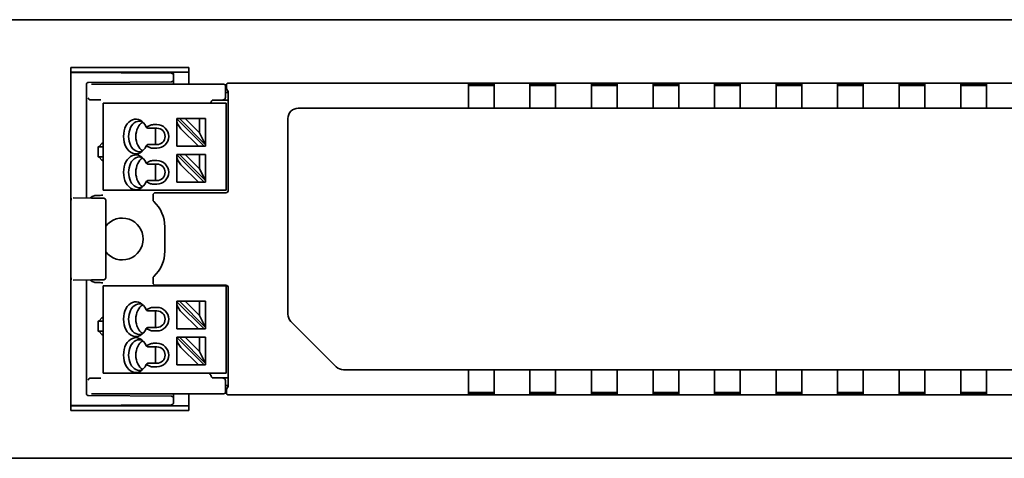
# Model space of a CAD drawing. Units: millimetres. Extents: x 35 to 2069, y 35 to 1450.
# Drawn here: x 354 to 450, y 857 to 899 of the extents above; entities that cross this region are included whole.
import ezdxf

# ---------------------------------------------------------------- set-up
doc = ezdxf.new("R2010")
doc.units = ezdxf.units.MM
doc.header["$LTSCALE"] = 5
doc.layers.add('Visible (ISO)', color=7, linetype='Continuous', lineweight=35)

msp = doc.modelspace()

# ---------------------------------------------------------------- linework, layer by layer
at = {"layer": 'Visible (ISO)'}
for p, q in [((339.366, 899.299), (715.366, 899.299)), ((359.366, 894.165), (359.366, 894.651)), ((359.366, 894.651), (370.866, 894.651)), ((370.866, 894.168), (359.366, 894.168)), ((359.366, 894.023), (359.366, 894.165)), ((369.168, 894.08), (359.366, 894.165)), ((369.166, 894.165), (359.366, 894.165)), ((359.366, 882.026), (359.366, 894.023)), ((369.366, 893.88), (369.366, 893.965)), ((369.366, 893.451), (369.366, 893.88)), ((370.866, 894.651), (370.866, 894.114)), ((370.866, 893.148), (370.866, 894.114)), ((360.866, 881.902), (360.866, 892.98)), ((361.064, 893.18), (369.168, 893.251)), ((374.235, 893.015), (361.369, 893.015)), ((369.366, 893.051), (369.366, 893.451)), ((369.366, 893.015), (369.366, 893.051)), ((370.866, 893.148), (370.866, 893.015)), ((374.416, 892.955), (374.235, 893.015)), ((374.416, 892.955), (374.416, 892.215)), ((374.516, 892.745), (374.516, 892.916)), ((374.716, 893.115), (513.516, 893.115)), ((398.116, 893.021), (398.116, 892.947)), ((398.116, 891.247), (398.116, 892.947)), ((399.816, 893.028), (398.916, 893.028)), ((398.916, 892.878), (399.816, 892.878)), ((400.616, 893.021), (400.616, 892.947)), ((400.616, 892.947), (400.616, 891.247)), ((404.116, 893.021), (404.116, 892.947)), ((404.116, 891.247), (404.116, 892.947)), ((405.816, 893.028), (404.916, 893.028)), ((404.916, 892.878), (405.816, 892.878)), ((406.616, 893.021), (406.616, 892.947)), ((406.616, 892.947), (406.616, 891.247)), ((410.116, 893.021), (410.116, 892.947)), ((410.116, 891.247), (410.116, 892.947)), ((411.932, 893.052), (410.8, 893.052)), ((410.8, 893.048), (410.8, 893.052)), ((411.816, 893.028), (410.916, 893.028)), ((410.916, 892.878), (411.816, 892.878)), ((411.932, 893.048), (411.932, 893.052)), ((412.616, 893.021), (412.616, 892.947)), ((412.616, 892.947), (412.616, 891.247)), ((416.116, 893.021), (416.116, 892.947)), ((416.116, 891.247), (416.116, 892.947)), ((417.816, 893.028), (416.916, 893.028)), ((416.916, 892.878), (417.816, 892.878)), ((418.616, 893.021), (418.616, 892.947)), ((418.616, 892.947), (418.616, 891.247)), ((422.116, 893.021), (422.116, 892.947)), ((422.116, 891.247), (422.116, 892.947)), ((423.816, 893.028), (422.916, 893.028)), ((422.916, 892.878), (423.816, 892.878)), ((424.616, 893.021), (424.616, 892.947)), ((424.616, 892.947), (424.616, 891.247)), ((428.116, 893.021), (428.116, 892.947)), ((428.116, 891.247), (428.116, 892.947)), ((429.816, 893.028), (428.916, 893.028)), ((428.916, 892.878), (429.816, 892.878)), ((430.616, 893.021), (430.616, 892.947)), ((430.616, 892.947), (430.616, 891.247)), ((434.116, 893.021), (434.116, 892.947)), ((434.116, 891.247), (434.116, 892.947)), ((435.816, 893.028), (434.916, 893.028)), ((434.916, 892.878), (435.816, 892.878)), ((436.616, 893.021), (436.616, 892.947)), ((436.616, 892.947), (436.616, 891.247)), ((440.116, 893.021), (440.116, 892.947)), ((440.116, 891.247), (440.116, 892.947)), ((441.816, 893.028), (440.916, 893.028)), ((440.916, 892.878), (441.816, 892.878)), ((442.616, 893.021), (442.616, 892.947)), ((442.616, 892.947), (442.616, 891.247)), ((446.116, 893.021), (446.116, 892.947)), ((446.116, 891.247), (446.116, 892.947)), ((447.816, 893.028), (446.916, 893.028)), ((446.916, 892.878), (447.816, 892.878)), ((448.616, 893.021), (448.616, 892.947)), ((448.616, 892.947), (448.616, 891.247)), ((374.416, 891.692), (374.416, 892.215)), ((374.416, 892.215), (374.702, 892.215)), ((374.521, 892.545), (374.702, 892.304)), ((374.702, 892.304), (374.702, 882.665)), ((361.262, 891.48), (361.544, 891.48)), ((362.637, 891.166), (362.491, 891.166)), ((362.491, 891.166), (362.491, 882.666)), ((362.637, 891.166), (367.045, 891.166)), ((367.398, 891.166), (367.045, 891.166)), ((367.398, 891.166), (373.304, 891.166)), ((373.247, 891.464), (373.142, 891.446)), ((373.774, 891.166), (373.304, 891.166)), ((373.472, 891.465), (374.702, 891.465)), ((373.774, 891.166), (374.491, 891.166)), ((374.416, 891.692), (374.416, 891.69)), ((374.491, 891.166), (374.491, 882.666)), ((398.116, 891.247), (398.116, 890.665)), ((400.616, 890.665), (400.616, 891.247)), ((404.116, 891.247), (404.116, 890.665)), ((406.616, 890.665), (406.616, 891.247)), ((410.116, 891.247), (410.116, 890.665)), ((412.616, 890.665), (412.616, 891.247)), ((416.116, 891.247), (416.116, 890.665)), ((418.616, 890.665), (418.616, 891.247)), ((422.116, 891.247), (422.116, 890.665)), ((424.616, 890.665), (424.616, 891.247)), ((428.116, 891.247), (428.116, 890.665)), ((430.616, 890.665), (430.616, 891.247)), ((434.116, 891.247), (434.116, 890.665)), ((436.616, 890.665), (436.616, 891.247)), ((440.116, 891.247), (440.116, 890.665)), ((442.616, 890.665), (442.616, 891.247)), ((446.116, 891.247), (446.116, 890.665)), ((448.616, 890.665), (448.616, 891.247)), ((505.516, 890.665), (381.516, 890.665)), ((367.045, 888.992), (366.707, 888.824)), ((367.398, 889.066), (367.741, 889.066)), ((369.691, 889.666), (369.691, 889.624)), ((369.932, 889.666), (369.691, 889.666)), ((369.691, 889.624), (372.35, 886.966)), ((369.691, 889.624), (369.691, 889.436)), ((369.691, 886.966), (369.691, 889.436)), ((370.498, 889.666), (369.932, 889.666)), ((369.932, 889.666), (372.491, 887.107)), ((371.891, 888.273), (370.498, 889.666)), ((370.498, 889.666), (371.891, 889.666)), ((371.891, 888.273), (371.891, 889.666)), ((371.891, 889.666), (372.491, 889.666)), ((372.491, 887.107), (372.491, 889.666)), ((380.516, 889.665), (380.516, 870.58)), ((366.849, 888.716), (367.741, 888.716)), ((367.612, 888.716), (367.612, 887.116)), ((370.091, 888.658), (371.784, 886.966)), ((372.491, 887.107), (371.891, 888.273)), ((362.103, 886.935), (362.385, 887.217)), ((366.849, 887.116), (367.741, 887.116)), ((372.491, 886.966), (372.491, 887.107)), ((362.025, 886.915), (362.102, 886.935)), ((362.025, 886.915), (362.025, 885.915)), ((362.366, 886.915), (362.025, 886.915)), ((366.707, 887.007), (367.045, 886.839)), ((367.398, 886.766), (367.741, 886.766)), ((370.091, 886.966), (369.691, 886.966)), ((369.691, 886.166), (369.691, 886.124)), ((369.932, 886.166), (369.691, 886.166)), ((369.691, 886.124), (369.691, 885.936)), ((369.691, 886.124), (372.35, 883.466)), ((369.932, 886.166), (372.491, 883.607)), ((370.498, 886.166), (369.932, 886.166)), ((370.091, 886.966), (371.784, 886.966)), ((371.891, 884.773), (370.498, 886.166)), ((370.498, 886.166), (371.891, 886.166)), ((372.35, 886.966), (371.784, 886.966)), ((371.891, 886.166), (372.491, 886.166)), ((371.891, 884.773), (371.891, 886.166)), ((372.491, 886.966), (372.35, 886.966)), ((372.491, 883.607), (372.491, 886.166)), ((362.102, 885.896), (362.025, 885.915)), ((362.025, 885.915), (362.366, 885.915)), ((362.385, 885.614), (362.103, 885.896)), ((367.045, 885.492), (366.707, 885.324)), ((366.849, 885.216), (367.741, 885.216)), ((367.398, 885.566), (367.741, 885.566)), ((367.612, 885.216), (367.612, 883.616)), ((369.691, 883.466), (369.691, 885.936)), ((370.091, 885.158), (371.784, 883.466)), ((372.491, 883.607), (371.891, 884.773)), ((366.707, 883.507), (367.045, 883.339)), ((366.849, 883.616), (367.741, 883.616)), ((367.398, 883.266), (367.741, 883.266)), ((370.091, 883.466), (369.691, 883.466)), ((370.091, 883.466), (371.784, 883.466)), ((372.35, 883.466), (371.784, 883.466)), ((372.491, 883.466), (372.35, 883.466)), ((372.491, 883.466), (372.491, 883.607)), ((362.637, 882.666), (362.491, 882.666)), ((362.637, 882.666), (367.045, 882.666)), ((367.398, 882.666), (367.045, 882.666)), ((367.398, 882.666), (373.304, 882.666)), ((367.57, 882.415), (374.452, 882.415)), ((373.774, 882.666), (373.304, 882.666)), ((373.774, 882.666), (374.491, 882.666)), ((359.366, 882.026), (359.366, 881.955)), ((359.366, 873.876), (359.366, 881.955)), ((359.57, 881.914), (361.368, 881.898)), ((361.714, 881.895), (361.368, 881.898)), ((362.554, 881.888), (361.714, 881.895)), ((362.752, 874.143), (362.752, 881.688)), ((367.37, 882.216), (367.37, 881.706)), ((368.516, 879.115), (368.516, 876.715)), ((359.366, 873.876), (359.366, 873.805)), ((359.366, 873.805), (359.366, 861.808)), ((361.368, 873.933), (359.57, 873.917)), ((360.866, 862.851), (360.866, 873.929)), ((361.368, 873.933), (361.714, 873.936)), ((361.714, 873.936), (362.554, 873.943)), ((367.37, 874.125), (367.37, 873.615)), ((362.637, 873.347), (362.491, 873.347)), ((362.491, 873.347), (362.491, 864.847)), ((362.637, 873.347), (367.045, 873.347)), ((367.398, 873.347), (367.045, 873.347)), ((367.398, 873.347), (373.304, 873.347)), ((374.452, 873.415), (367.57, 873.415)), ((373.774, 873.347), (373.304, 873.347)), ((373.774, 873.347), (374.491, 873.347)), ((374.491, 873.347), (374.491, 864.847)), ((374.702, 873.166), (374.702, 863.527)), ((369.691, 871.847), (369.691, 871.805)), ((369.932, 871.847), (369.691, 871.847)), ((369.691, 871.805), (372.35, 869.147)), ((369.691, 871.805), (369.691, 871.617)), ((370.498, 871.847), (369.932, 871.847)), ((369.932, 871.847), (372.491, 869.288)), ((371.891, 870.454), (370.498, 871.847)), ((370.498, 871.847), (371.891, 871.847)), ((371.891, 870.454), (371.891, 871.847)), ((371.891, 871.847), (372.491, 871.847)), ((372.491, 869.288), (372.491, 871.847)), ((367.045, 871.174), (366.707, 871.005)), ((366.849, 870.897), (367.741, 870.897)), ((367.398, 871.247), (367.741, 871.247)), ((367.612, 870.897), (367.612, 869.297)), ((369.691, 869.147), (369.691, 871.617)), ((370.091, 870.84), (371.784, 869.147)), ((362.025, 869.915), (362.102, 869.935)), ((362.025, 869.915), (362.025, 868.915)), ((362.366, 869.915), (362.025, 869.915)), ((362.103, 869.935), (362.385, 870.217)), ((372.491, 869.288), (371.891, 870.454)), ((380.809, 869.873), (385.223, 865.458)), ((362.102, 868.896), (362.025, 868.915)), ((362.025, 868.915), (362.366, 868.915)), ((362.103, 868.896), (362.385, 868.614)), ((366.707, 869.189), (367.045, 869.02)), ((366.849, 869.297), (367.741, 869.297)), ((367.398, 868.947), (367.741, 868.947)), ((370.091, 869.147), (369.691, 869.147)), ((370.091, 869.147), (371.784, 869.147)), ((372.35, 869.147), (371.784, 869.147)), ((372.491, 869.147), (372.35, 869.147)), ((372.491, 869.147), (372.491, 869.288)), ((369.691, 868.347), (369.691, 868.305)), ((369.932, 868.347), (369.691, 868.347)), ((369.691, 868.305), (369.691, 868.117)), ((369.691, 868.305), (372.35, 865.647)), ((369.691, 865.647), (369.691, 868.117)), ((369.932, 868.347), (372.491, 865.788)), ((370.498, 868.347), (369.932, 868.347)), ((371.891, 866.954), (370.498, 868.347)), ((370.498, 868.347), (371.891, 868.347)), ((371.891, 868.347), (372.491, 868.347)), ((371.891, 866.954), (371.891, 868.347)), ((372.491, 865.788), (372.491, 868.347)), ((367.045, 867.674), (366.707, 867.505)), ((366.849, 867.397), (367.741, 867.397)), ((367.398, 867.747), (367.741, 867.747)), ((367.612, 867.397), (367.612, 865.797)), ((370.091, 867.34), (371.784, 865.647)), ((372.491, 865.788), (371.891, 866.954)), ((366.707, 865.689), (367.045, 865.52)), ((366.849, 865.797), (367.741, 865.797)), ((367.398, 865.447), (367.741, 865.447)), ((370.091, 865.647), (369.691, 865.647)), ((370.091, 865.647), (371.784, 865.647)), ((372.35, 865.647), (371.784, 865.647)), ((372.491, 865.647), (372.35, 865.647)), ((372.491, 865.647), (372.491, 865.788)), ((385.93, 865.165), (505.516, 865.165)), ((398.116, 864.584), (398.116, 865.165)), ((400.616, 865.165), (400.616, 864.584)), ((404.116, 864.584), (404.116, 865.165)), ((406.616, 865.165), (406.616, 864.584)), ((410.116, 864.584), (410.116, 865.165)), ((412.616, 865.165), (412.616, 864.584)), ((416.116, 864.584), (416.116, 865.165)), ((418.616, 865.165), (418.616, 864.584)), ((422.116, 864.584), (422.116, 865.165)), ((424.616, 865.165), (424.616, 864.584)), ((428.116, 864.584), (428.116, 865.165)), ((430.616, 865.165), (430.616, 864.584)), ((434.116, 864.584), (434.116, 865.165)), ((436.616, 865.165), (436.616, 864.584)), ((440.116, 864.584), (440.116, 865.165)), ((442.616, 865.165), (442.616, 864.584)), ((446.116, 864.584), (446.116, 865.165)), ((448.616, 865.165), (448.616, 864.584)), ((361.544, 864.351), (361.262, 864.351)), ((362.637, 864.847), (362.491, 864.847)), ((362.637, 864.847), (367.045, 864.847)), ((367.398, 864.847), (367.045, 864.847)), ((367.398, 864.847), (373.304, 864.847)), ((373.247, 864.367), (373.142, 864.385)), ((373.774, 864.847), (373.304, 864.847)), ((373.472, 864.365), (374.702, 864.365)), ((373.774, 864.847), (374.491, 864.847)), ((374.416, 864.141), (374.416, 864.139)), ((374.416, 863.615), (374.416, 864.139)), ((398.116, 862.884), (398.116, 864.584)), ((400.616, 864.584), (400.616, 862.884)), ((404.116, 862.884), (404.116, 864.584)), ((406.616, 864.584), (406.616, 862.884)), ((410.116, 862.884), (410.116, 864.584)), ((412.616, 864.584), (412.616, 862.884)), ((416.116, 862.884), (416.116, 864.584)), ((418.616, 864.584), (418.616, 862.884)), ((422.116, 862.884), (422.116, 864.584)), ((424.616, 864.584), (424.616, 862.884)), ((428.116, 862.884), (428.116, 864.584)), ((430.616, 864.584), (430.616, 862.884)), ((434.116, 862.884), (434.116, 864.584)), ((436.616, 864.584), (436.616, 862.884)), ((440.116, 862.884), (440.116, 864.584)), ((442.616, 864.584), (442.616, 862.884)), ((446.116, 862.884), (446.116, 864.584)), ((448.616, 864.584), (448.616, 862.884)), ((374.416, 863.615), (374.416, 862.876)), ((374.702, 863.615), (374.416, 863.615)), ((374.516, 862.915), (374.516, 863.086)), ((374.521, 863.286), (374.702, 863.527)), ((369.168, 862.58), (361.064, 862.651)), ((361.369, 862.815), (374.235, 862.815)), ((369.366, 862.78), (369.366, 862.815)), ((369.366, 862.38), (369.366, 862.78)), ((369.366, 861.951), (369.366, 862.38)), ((370.866, 862.815), (370.866, 862.683)), ((370.866, 861.717), (370.866, 862.683)), ((374.416, 862.876), (374.235, 862.815)), ((526.016, 862.715), (374.716, 862.715)), ((398.116, 862.81), (398.116, 862.884)), ((398.916, 862.953), (399.816, 862.953)), ((399.816, 862.803), (398.916, 862.803)), ((400.616, 862.81), (400.616, 862.884)), ((404.116, 862.81), (404.116, 862.884)), ((404.916, 862.953), (405.816, 862.953)), ((405.816, 862.803), (404.916, 862.803)), ((406.616, 862.81), (406.616, 862.884)), ((410.116, 862.81), (410.116, 862.884)), ((410.8, 862.783), (410.8, 862.779)), ((411.932, 862.779), (410.8, 862.779)), ((410.916, 862.953), (411.816, 862.953)), ((411.816, 862.803), (410.916, 862.803)), ((411.932, 862.783), (411.932, 862.779)), ((412.616, 862.81), (412.616, 862.884)), ((416.116, 862.81), (416.116, 862.884)), ((416.916, 862.953), (417.816, 862.953)), ((417.816, 862.803), (416.916, 862.803)), ((418.616, 862.81), (418.616, 862.884)), ((422.116, 862.81), (422.116, 862.884)), ((422.916, 862.953), (423.816, 862.953)), ((423.816, 862.803), (422.916, 862.803)), ((424.616, 862.81), (424.616, 862.884)), ((428.116, 862.81), (428.116, 862.884)), ((428.916, 862.953), (429.816, 862.953)), ((429.816, 862.803), (428.916, 862.803)), ((430.616, 862.81), (430.616, 862.884)), ((434.116, 862.81), (434.116, 862.884)), ((434.916, 862.953), (435.816, 862.953)), ((435.816, 862.803), (434.916, 862.803)), ((436.616, 862.81), (436.616, 862.884)), ((440.116, 862.81), (440.116, 862.884)), ((440.916, 862.953), (441.816, 862.953)), ((441.816, 862.803), (440.916, 862.803)), ((442.616, 862.81), (442.616, 862.884)), ((446.116, 862.81), (446.116, 862.884)), ((446.916, 862.953), (447.816, 862.953)), ((447.816, 862.803), (446.916, 862.803)), ((448.616, 862.81), (448.616, 862.884)), ((359.366, 861.665), (359.366, 861.808)), ((359.366, 861.665), (369.168, 861.751)), ((359.366, 861.18), (359.366, 861.665)), ((359.366, 861.663), (370.866, 861.663)), ((370.866, 861.18), (359.366, 861.18)), ((370.866, 861.717), (370.866, 861.18)), ((339.366, 856.532), (715.366, 856.532))]:
    msp.add_line(p, q, dxfattribs=at)
for centre, radius, start, end in [((369.166, 893.965), 0.2, 0, 90), ((369.166, 893.88), 0.2, 0, 89.5), ((361.066, 892.98), 0.2, 90.5, 180), ((369.166, 893.451), 0.2, 270.5, 0), ((381.516, 889.665), 1, 90, 180), ((367.741, 887.916), 1.15, 270, 90), ((367.741, 887.916), 0.8, 270, 90), ((362.366, 886.416), 0.5, 75.50985, 90.0009), ((362.366, 886.415), 0.5, 269.9991, 284.49015), ((367.741, 884.416), 1.15, 270, 90), ((367.741, 884.416), 0.8, 270, 90), ((367.57, 882.216), 0.2, 89.99639, 180.00361), ((362.552, 881.688), 0.2, 0, 89.5), ((367.57, 881.706), 0.2, 179.99969, 227.73323), ((365.216, 879.115), 3.3, 0, 47.73292), ((364.366, 877.915), 2.04, 217.69924, 142.30076), ((365.216, 876.715), 3.3, 312.26708, 0), ((362.552, 874.143), 0.2, 270.5, 0), ((367.57, 874.125), 0.2, 132.26677, 180.00031), ((367.57, 873.615), 0.2, 179.99639, 270.00361), ((367.741, 870.097), 1.15, 270, 90), ((367.741, 870.097), 0.8, 270, 90), ((362.366, 869.416), 0.5, 75.50985, 90.0009), ((381.516, 870.58), 1, 180, 225), ((362.366, 869.415), 0.5, 269.9991, 284.49015), ((367.741, 866.597), 1.15, 270, 90), ((367.741, 866.597), 0.8, 270, 90), ((385.93, 866.165), 1, 225, 270), ((361.066, 862.851), 0.2, 180, 269.5), ((369.166, 862.38), 0.2, 0, 89.5), ((369.166, 861.951), 0.2, 270.5, 0)]:
    msp.add_arc(centre, radius, start, end, dxfattribs=at)
for centre, major_axis, ratio, start_param, end_param in [((374.716, 892.915), (-0.19, 0.063), 0.999619, 5.034193, 6.604761), ((398.916, 893.021), (0.8, 0), 0.008727, 1.570796, 3.141593), ((398.916, 892.871), (-0.8, 0), 0.008727, 4.712389, 6.283185), ((399.816, 893.021), (0.8, 0), 0.008727, 0, 1.570796), ((399.816, 892.871), (-0.8, 0), 0.008727, 3.141593, 4.712389), ((404.916, 893.021), (0.8, 0), 0.008727, 1.570796, 3.141593), ((404.916, 892.871), (-0.8, 0), 0.008727, 4.712389, 6.283185), ((405.816, 893.021), (0.8, 0), 0.008727, 0, 1.570796), ((405.816, 892.871), (-0.8, 0), 0.008727, 3.141593, 4.712389), ((410.916, 893.021), (0.8, 0), 0.008727, 1.570796, 3.141593), ((410.916, 892.871), (-0.8, 0), 0.008727, 4.712389, 6.283185), ((411.366, 893.05), (-0.6, 0), 0.008727, 5.943348, 9.764615), ((411.816, 893.021), (0.8, 0), 0.008727, 0, 1.570796), ((411.816, 892.871), (-0.8, 0), 0.008727, 3.141593, 4.712389), ((416.916, 893.021), (0.8, 0), 0.008727, 1.570796, 3.141593), ((416.916, 892.871), (-0.8, 0), 0.008727, 4.712389, 6.283185), ((417.816, 893.021), (0.8, 0), 0.008727, 0, 1.570796), ((417.816, 892.871), (-0.8, 0), 0.008727, 3.141593, 4.712389), ((422.916, 893.021), (0.8, 0), 0.008727, 1.570796, 3.141593), ((422.916, 892.871), (-0.8, 0), 0.008727, 4.712389, 6.283185), ((423.816, 893.021), (0.8, 0), 0.008727, 0, 1.570796), ((423.816, 892.871), (-0.8, 0), 0.008727, 3.141593, 4.712389), ((428.916, 893.021), (0.8, 0), 0.008727, 1.570796, 3.141593), ((428.916, 892.871), (-0.8, 0), 0.008727, 4.712389, 6.283185), ((429.816, 893.021), (0.8, 0), 0.008727, 0, 1.570796), ((429.816, 892.871), (-0.8, 0), 0.008727, 3.141593, 4.712389), ((434.916, 893.021), (0.8, 0), 0.008727, 1.570796, 3.141593), ((434.916, 892.871), (-0.8, 0), 0.008727, 4.712389, 6.283185), ((435.816, 893.021), (0.8, 0), 0.008727, 0, 1.570796), ((435.816, 892.871), (-0.8, 0), 0.008727, 3.141593, 4.712389), ((440.916, 893.021), (0.8, 0), 0.008727, 1.570796, 3.141593), ((440.916, 892.871), (-0.8, 0), 0.008727, 4.712389, 6.283185), ((441.816, 893.021), (0.8, 0), 0.008727, 0, 1.570796), ((441.816, 892.871), (-0.8, 0), 0.008727, 3.141593, 4.712389), ((446.916, 893.021), (0.8, 0), 0.008727, 1.570796, 3.141593), ((446.916, 892.871), (-0.8, 0), 0.008727, 4.712389, 6.283185), ((447.816, 893.021), (0.8, 0), 0.008727, 0, 1.570796), ((447.816, 892.871), (-0.8, 0), 0.008727, 3.141593, 4.712389), ((374.521, 892.745), (0, -0.2), 0.026186, 4.712389, 6.248279), ((361.255, 891.679), (-0.16, 0.125), 0.964653, 0.680483, 2.216373), ((361.262, 891.68), (-0.194, -0.049), 0.999353, 1.291132, 1.325734), ((373.316, 891.03), (-0.174, 0.416), 0.052282, 6.270837, 6.317909), ((374.219, 891.69), (0.046, 0.195), 0.980675, 3.377803, 4.939872), ((365.691, 887.916), (0, -1.7), 0.707107, 2.134332, 7.290446), ((366.045, 887.916), (0, -1.5), 0.707107, 2.87857, 6.546208), ((366.752, 887.916), (0, -1.5), 0.707107, 3.50748, 5.917298), ((367.398, 888.816), (0.5, 0), 0.5, 1.570796, 2.356194), ((370.091, 889.036), (-0.347, 0.534), 0.371366, 0.519157, 2.089954), ((362.102, 887.435), (0, -0.5), 0.034921, 0.008727, 0.034907), ((365.691, 884.416), (0, -1.7), 0.707107, 2.134332, 7.290446), ((367.398, 887.016), (0.5, 0), 0.5, 3.926991, 4.712389), ((362.102, 885.396), (0, -0.5), 0.034921, 3.106686, 3.132866), ((366.045, 884.416), (0, -1.5), 0.707107, 2.87857, 6.546208), ((366.752, 884.416), (0, -1.5), 0.707107, 3.50748, 5.917298), ((367.398, 885.316), (0.5, 0), 0.5, 1.570796, 2.356194), ((370.091, 885.536), (-0.347, 0.534), 0.371366, 0.519157, 2.089954), ((367.398, 883.516), (0.5, 0), 0.5, 3.926991, 4.712389), ((374.452, 882.666), (-0.208, 0.139), 0.999505, 2.158969, 3.729308), ((361.862, 881.368), (-0.716, 0.358), 0.999239, 5.454563, 6.020994), ((361.862, 874.463), (-0.716, -0.358), 0.999239, 0.262192, 0.827989), ((374.452, 873.165), (0.208, 0.139), 0.999505, 5.69547, 7.265809), ((365.691, 870.097), (0, -1.7), 0.707107, 2.134332, 7.290446), ((366.045, 870.097), (0, -1.5), 0.707107, 2.87857, 6.546208), ((366.752, 870.097), (0, -1.5), 0.707107, 3.50748, 5.917298), ((367.398, 870.997), (0.5, 0), 0.5, 1.570796, 2.356194), ((370.091, 871.217), (-0.347, 0.534), 0.371366, 0.519157, 2.089954), ((362.102, 870.435), (0, -0.5), 0.034921, 0.008727, 0.034907), ((362.102, 868.396), (0, -0.5), 0.034921, 3.106686, 3.132866), ((367.398, 869.197), (0.5, 0), 0.5, 3.926991, 4.712389), ((365.691, 866.597), (0, -1.7), 0.707107, 2.134332, 7.290446), ((366.045, 866.597), (0, -1.5), 0.707107, 2.87857, 6.546208), ((366.752, 866.597), (0, -1.5), 0.707107, 3.50748, 5.917298), ((370.091, 867.717), (-0.347, 0.534), 0.371366, 0.519157, 2.089954), ((367.398, 867.497), (0.5, 0), 0.5, 1.570796, 2.356194), ((367.398, 865.697), (0.5, 0), 0.5, 3.926991, 4.712389), ((361.255, 864.152), (-0.16, -0.125), 0.964653, 4.066813, 5.602702), ((361.262, 864.151), (-0.194, 0.048), 0.999352, 4.95714, 4.991742), ((373.316, 864.801), (-0.174, -0.416), 0.052282, 6.248462, 6.295533), ((374.219, 864.141), (-0.046, 0.195), 0.980675, 4.484906, 6.046975), ((374.521, 863.086), (0, 0.2), 0.026186, 0.034907, 1.570796), ((374.716, 862.915), (-0.19, -0.063), 0.999619, 5.96161, 7.532178), ((398.916, 862.96), (0.8, 0), 0.008727, 3.141593, 4.712389), ((398.916, 862.81), (-0.8, 0), 0.008727, 0, 1.570796), ((399.816, 862.96), (0.8, 0), 0.008727, 4.712389, 6.283185), ((399.816, 862.81), (-0.8, 0), 0.008727, 1.570796, 3.141593), ((404.916, 862.96), (0.8, 0), 0.008727, 3.141593, 4.712389), ((404.916, 862.81), (-0.8, 0), 0.008727, 0, 1.570796), ((405.816, 862.96), (0.8, 0), 0.008727, 4.712389, 6.283185), ((405.816, 862.81), (-0.8, 0), 0.008727, 1.570796, 3.141593), ((410.916, 862.96), (0.8, 0), 0.008727, 3.141593, 4.712389), ((410.916, 862.81), (-0.8, 0), 0.008727, 0, 1.570796), ((411.366, 862.781), (-0.6, 0), 0.008727, 2.801756, 6.623022), ((411.816, 862.96), (0.8, 0), 0.008727, 4.712389, 6.283185), ((411.816, 862.81), (-0.8, 0), 0.008727, 1.570796, 3.141593), ((416.916, 862.96), (0.8, 0), 0.008727, 3.141593, 4.712389), ((416.916, 862.81), (-0.8, 0), 0.008727, 0, 1.570796), ((417.816, 862.96), (0.8, 0), 0.008727, 4.712389, 6.283185), ((417.816, 862.81), (-0.8, 0), 0.008727, 1.570796, 3.141593), ((422.916, 862.96), (0.8, 0), 0.008727, 3.141593, 4.712389), ((422.916, 862.81), (-0.8, 0), 0.008727, 0, 1.570796), ((423.816, 862.96), (0.8, 0), 0.008727, 4.712389, 6.283185), ((423.816, 862.81), (-0.8, 0), 0.008727, 1.570796, 3.141593), ((428.916, 862.96), (0.8, 0), 0.008727, 3.141593, 4.712389), ((428.916, 862.81), (-0.8, 0), 0.008727, 0, 1.570796), ((429.816, 862.96), (0.8, 0), 0.008727, 4.712389, 6.283185), ((429.816, 862.81), (-0.8, 0), 0.008727, 1.570796, 3.141593), ((434.916, 862.96), (0.8, 0), 0.008727, 3.141593, 4.712389), ((434.916, 862.81), (-0.8, 0), 0.008727, 0, 1.570796), ((435.816, 862.96), (0.8, 0), 0.008727, 4.712389, 6.283185), ((435.816, 862.81), (-0.8, 0), 0.008727, 1.570796, 3.141593), ((440.916, 862.96), (0.8, 0), 0.008727, 3.141593, 4.712389), ((440.916, 862.81), (-0.8, 0), 0.008727, 0, 1.570796), ((441.816, 862.96), (0.8, 0), 0.008727, 4.712389, 6.283185), ((441.816, 862.81), (-0.8, 0), 0.008727, 1.570796, 3.141593), ((446.916, 862.96), (0.8, 0), 0.008727, 3.141593, 4.712389), ((446.916, 862.81), (-0.8, 0), 0.008727, 0, 1.570796), ((447.816, 862.96), (0.8, 0), 0.008727, 4.712389, 6.283185), ((447.816, 862.81), (-0.8, 0), 0.008727, 1.570796, 3.141593)]:
    msp.add_ellipse(centre, major_axis=major_axis, ratio=ratio, start_param=start_param, end_param=end_param, dxfattribs=at)
for points, knots in [([(361.544, 891.48), (361.59, 891.48), (361.635, 891.48), (361.726, 891.48), (361.771, 891.48), (361.896, 891.479), (361.968, 891.479), (362.127, 891.478), (362.203, 891.477), (362.273, 891.476), (362.277, 891.476), (362.283, 891.476)], [0, 0, 0, 0, 0.01367412, 0.01367412, 0.02804145, 0.02804145, 0.05470172, 0.05470172, 0.09220192, 0.09220192, 0.0962003, 0.0962003, 0.0962003, 0.0962003]), ([(372.973, 891.166), (372.996, 891.207), (373.018, 891.247), (373.067, 891.329), (373.091, 891.369), (373.119, 891.412), (373.126, 891.423), (373.137, 891.439), (373.14, 891.444), (373.141, 891.446)], [0.0250331, 0.0250331, 0.0250331, 0.0250331, 0.04060675, 0.04060675, 0.06153633, 0.06153633, 0.07186362, 0.07186362, 0.0815627, 0.0815627, 0.0815627, 0.0815627]), ([(373.247, 891.464), (373.248, 891.464), (373.25, 891.464), (373.258, 891.464), (373.263, 891.464), (373.283, 891.465), (373.3, 891.465), (373.342, 891.465), (373.367, 891.465), (373.419, 891.465), (373.446, 891.465), (373.472, 891.465)], [0, 0, 0, 0, 0.00399135, 0.00399135, 0.0082585, 0.0082585, 0.01626928, 0.01626928, 0.02454619, 0.02454619, 0.03248996, 0.03248996, 0.03248996, 0.03248996]), ([(362.491, 887.317), (362.491, 887.316), (362.49, 887.316), (362.49, 887.316), (362.453, 887.283), (362.418, 887.251), (362.385, 887.217)], [-0.01500604, -0.01500604, -0.01500604, -0.01500604, -0.01481152, -0.01481152, -0.01481152, 0, 0, 0, 0]), ([(362.491, 885.514), (362.491, 885.515), (362.49, 885.515), (362.49, 885.515), (362.453, 885.548), (362.418, 885.58), (362.385, 885.614)], [0.01428746, 0.01428746, 0.01428746, 0.01428746, 0.0144819, 0.0144819, 0.0144819, 0.02928733, 0.02928733, 0.02928733, 0.02928733]), ([(359.366, 881.955), (359.366, 881.948), (359.366, 881.941), (359.366, 881.847), (359.372, 881.785), (359.388, 881.715), (359.388, 881.714), (359.388, 881.714)], [0.00674311, 0.00674311, 0.00674311, 0.00674311, 0.00847644, 0.00847644, 0.03047225, 0.03047225, 0.03063908, 0.03063908, 0.03063908, 0.03063908]), ([(361.86, 882.169), (361.824, 882.168), (361.788, 882.166), (361.714, 882.155), (361.678, 882.147), (361.642, 882.137)], [0.000001, 0.000001, 0.000001, 0.000001, 0.0113438, 0.0113438, 0.02268654, 0.02268654, 0.02268654, 0.02268654]), ([(362.483, 882.176), (362.473, 882.176), (362.469, 882.176), (362.389, 882.175), (362.307, 882.173), (362.115, 882.171), (361.996, 882.169), (361.86, 882.169)], [-0.0044043, -0.0044043, -0.0044043, -0.0044043, 0, 0, 0.02967085, 0.02967085, 0.06119964, 0.06119964, 0.06119964, 0.06119964]), ([(359.388, 874.117), (359.388, 874.117), (359.388, 874.116), (359.372, 874.046), (359.366, 873.984), (359.366, 873.89), (359.366, 873.883), (359.366, 873.876)], [-0.00029547, -0.00029547, -0.00029547, -0.00029547, 0, 0, 0.03895778, 0.03895778, 0.04202775, 0.04202775, 0.04202775, 0.04202775]), ([(361.641, 873.694), (361.677, 873.684), (361.714, 873.676), (361.788, 873.665), (361.824, 873.663), (361.86, 873.662)], [0, 0, 0, 0, 0.01134939, 0.01134939, 0.02269879, 0.02269879, 0.02269879, 0.02269879]), ([(361.86, 873.662), (362, 873.662), (362.12, 873.66), (362.311, 873.658), (362.392, 873.656), (362.47, 873.655), (362.475, 873.655), (362.483, 873.655)], [0.000001, 0.000001, 0.000001, 0.000001, 0.04407537, 0.04407537, 0.082522, 0.082522, 0.08676429, 0.08676429, 0.08676429, 0.08676429]), ([(362.385, 870.217), (362.418, 870.251), (362.453, 870.284), (362.49, 870.316), (362.49, 870.316), (362.491, 870.317), (362.491, 870.317)], [0, 0, 0, 0, 0.01485185, 0.01485185, 0.01485185, 0.01500603, 0.01500603, 0.01500603, 0.01500603]), ([(362.385, 868.614), (362.418, 868.58), (362.453, 868.547), (362.49, 868.515), (362.49, 868.515), (362.491, 868.514), (362.491, 868.514)], [-0.02928735, -0.02928735, -0.02928735, -0.02928735, -0.01444158, -0.01444158, -0.01444158, -0.01428746, -0.01428746, -0.01428746, -0.01428746]), ([(362.283, 864.355), (362.277, 864.355), (362.273, 864.355), (362.203, 864.354), (362.127, 864.353), (361.968, 864.352), (361.896, 864.352), (361.771, 864.351), (361.726, 864.351), (361.635, 864.351), (361.59, 864.351), (361.544, 864.351)], [-0.00333169, -0.00333169, -0.00333169, -0.00333169, 0, 0, 0.03124724, 0.03124724, 0.05346229, 0.05346229, 0.06543405, 0.06543405, 0.07682819, 0.07682819, 0.07682819, 0.07682819]), ([(373.141, 864.385), (373.14, 864.387), (373.137, 864.392), (373.126, 864.408), (373.119, 864.419), (373.091, 864.462), (373.067, 864.502), (373.011, 864.596), (372.981, 864.65), (372.926, 864.753), (372.902, 864.8), (372.879, 864.847)], [0.000001, 0.000001, 0.000001, 0.000001, 0.00965543, 0.00965543, 0.01993433, 0.01993433, 0.04076902, 0.04076902, 0.06150444, 0.06150444, 0.0773265, 0.0773265, 0.0773265, 0.0773265]), ([(373.472, 864.365), (373.446, 864.365), (373.419, 864.366), (373.368, 864.366), (373.343, 864.366), (373.3, 864.366), (373.283, 864.366), (373.263, 864.367), (373.258, 864.367), (373.25, 864.367), (373.248, 864.367), (373.247, 864.367)], [0.000001, 0.000001, 0.000001, 0.000001, 0.00794827, 0.00794827, 0.01627474, 0.01627474, 0.02433559, 0.02433559, 0.02864338, 0.02864338, 0.03267196, 0.03267196, 0.03267196, 0.03267196])]:
    msp.add_open_spline(points, degree=3, knots=knots, dxfattribs=at)
for points in [[(360.868, 890.671), (360.867, 890.665), (360.866, 890.659), (360.866, 890.653)], [(366.849, 888.716), (366.802, 888.752), (366.755, 888.788), (366.707, 888.824)], [(366.707, 887.007), (366.755, 887.043), (366.802, 887.079), (366.849, 887.116)], [(366.849, 885.216), (366.802, 885.252), (366.755, 885.288), (366.707, 885.324)], [(366.707, 883.507), (366.755, 883.543), (366.802, 883.579), (366.849, 883.616)], [(366.849, 870.897), (366.802, 870.933), (366.755, 870.969), (366.707, 871.005)], [(366.707, 869.189), (366.755, 869.225), (366.802, 869.261), (366.849, 869.297)], [(366.849, 867.397), (366.802, 867.433), (366.755, 867.469), (366.707, 867.505)], [(360.866, 865.178), (360.866, 865.172), (360.867, 865.166), (360.868, 865.16)], [(366.707, 865.689), (366.755, 865.725), (366.802, 865.761), (366.849, 865.797)]]:
    msp.add_open_spline(points, degree=3, dxfattribs=at)

doc.saveas('drawing.dxf')
